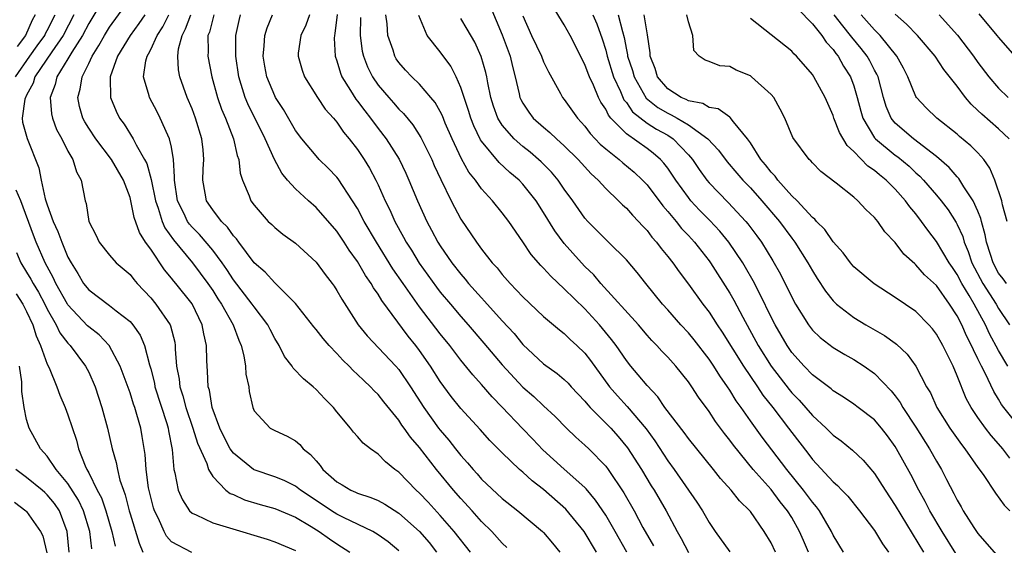
# Model space of a CAD drawing. Units: inches. Extents: x 2634000 to 2635680, y 1491000 to 1494000.
# Drawn here: x 2634428 to 2634524, y 1491334 to 1491385 of the extents above; entities that cross this region are included whole.
import ezdxf

# ---------------------------------------------------------------- set-up
doc = ezdxf.new("R2010")
doc.units = ezdxf.units.IN
doc.header["$MEASUREMENT"] = 0
doc.layers.add('LD26341491_2ft', color=220, linetype='Continuous')

msp = doc.modelspace()

# ---------------------------------------------------------------- linework, layer by layer
at = {"layer": 'LD26341491_2ft'}
for points, elevation in [([(2634436.698, 1491387), (2634435, 1491384.145), (2634434.414, 1491383), (2634433.387, 1491381.387), (2634433, 1491380.721), (2634431.932, 1491379), (2634431.752, 1491378.248), (2634431.289, 1491377), (2634431.417, 1491375.417), (2634431.498, 1491375), (2634431.9, 1491373.9), (2634432.396, 1491373), (2634433, 1491371.806), (2634433.48, 1491371), (2634433.814, 1491369.814), (2634434.287, 1491369), (2634434.646, 1491367), (2634434.742, 1491366.742), (2634435, 1491364.999), (2634435.69, 1491363.69), (2634436.006, 1491363), (2634437, 1491361.738), (2634437.663, 1491361), (2634439, 1491359.853), (2634439.369, 1491359.369), (2634439.686, 1491359), (2634441, 1491357.593), (2634441.491, 1491357), (2634442.869, 1491355), (2634442.909, 1491354.909), (2634443.318, 1491353.318), (2634443.371, 1491353), (2634443.375, 1491352.625), (2634443.503, 1491351), (2634443.741, 1491349.741), (2634443.806, 1491349), (2634444.109, 1491348.109), (2634444.388, 1491347), (2634445.088, 1491345), (2634445.537, 1491343.537), (2634446.423, 1491341.577), (2634446.591, 1491341), (2634447, 1491340.305), (2634448.266, 1491339), (2634448.681, 1491338.681), (2634449, 1491338.563), (2634450.062, 1491338.062), (2634451.592, 1491337.593), (2634453, 1491337.209), (2634455, 1491336.373), (2634456.522, 1491335.478), (2634457.296, 1491335), (2634458.285, 1491334.285), (2634459, 1491333.798), (2634460.244, 1491333)], 8610), ([(2634465, 1491333.131), (2634463.98, 1491333.98), (2634463, 1491334.682), (2634462.468, 1491335), (2634459.659, 1491336.341), (2634459, 1491336.677), (2634458.487, 1491337), (2634457, 1491338.003), (2634455.483, 1491339), (2634455, 1491339.383), (2634453.922, 1491339.921), (2634453, 1491340.274), (2634451, 1491340.962), (2634450.938, 1491341), (2634449, 1491342.572), (2634448.7, 1491343), (2634448.112, 1491344.112), (2634447.681, 1491345), (2634446.944, 1491347), (2634446.676, 1491348.677), (2634446.57, 1491349), (2634446.508, 1491350.508), (2634446.451, 1491351), (2634446.444, 1491351.556), (2634446.386, 1491353), (2634446.127, 1491354.127), (2634445.979, 1491355), (2634445, 1491357.01), (2634443.421, 1491359), (2634443.224, 1491359.224), (2634443, 1491359.523), (2634442.323, 1491360.323), (2634441, 1491362.313), (2634440.505, 1491363), (2634439.912, 1491363.912), (2634439.394, 1491365.394), (2634439.087, 1491367), (2634439, 1491367.325), (2634438.375, 1491369), (2634437.2, 1491371), (2634435.694, 1491373), (2634435, 1491374.029), (2634434.625, 1491374.625), (2634434.431, 1491375), (2634434.122, 1491376.122), (2634433.951, 1491377), (2634434.188, 1491377.812), (2634434.366, 1491379), (2634435, 1491380.275), (2634435.335, 1491381), (2634435.986, 1491382.014), (2634436.519, 1491383), (2634437, 1491383.797), (2634439, 1491386.577)], 8612), ([(2634473.815, 1491385.815), (2634475, 1491383.054), (2634475.759, 1491381), (2634475.989, 1491379.989), (2634476.259, 1491379), (2634476.643, 1491377.357), (2634476.713, 1491377), (2634476.796, 1491376.797), (2634477, 1491376.429), (2634477.563, 1491375.563), (2634477.997, 1491375), (2634479, 1491374.105), (2634479.611, 1491373.611), (2634480.233, 1491373), (2634481, 1491372.318), (2634482.335, 1491371), (2634483.607, 1491369.607), (2634484.278, 1491369), (2634485, 1491368.189), (2634486.239, 1491367), (2634486.614, 1491366.614), (2634487, 1491366.27), (2634487.59, 1491365.59), (2634488.177, 1491365), (2634488.565, 1491364.565), (2634489, 1491364.112), (2634489.473, 1491363.473), (2634489.909, 1491363), (2634490.372, 1491362.371), (2634491, 1491361.613), (2634491.481, 1491361), (2634492.112, 1491360.112), (2634493, 1491358.929), (2634494.402, 1491357), (2634495, 1491356.222), (2634495.787, 1491355), (2634496.278, 1491354.278), (2634498.328, 1491351), (2634499.684, 1491349), (2634500.202, 1491348.202), (2634501.153, 1491347), (2634502.686, 1491345), (2634503, 1491344.571), (2634504.566, 1491342.566), (2634505, 1491341.962), (2634507, 1491339.804), (2634507.435, 1491339.435), (2634507.842, 1491339), (2634508.421, 1491338.421), (2634509.55, 1491337), (2634511, 1491335.09), (2634511.785, 1491333.785), (2634512.354, 1491333)], 8638), ([(2634518.876, 1491332.876), (2634517.535, 1491335), (2634516.366, 1491337), (2634515.906, 1491337.906), (2634515.28, 1491339), (2634514.502, 1491340.502), (2634513.136, 1491343), (2634513, 1491343.22), (2634512.247, 1491344.247), (2634511.665, 1491345), (2634511, 1491345.786), (2634509.433, 1491347), (2634509, 1491347.327), (2634507.996, 1491347.996), (2634507, 1491348.612), (2634506.799, 1491348.799), (2634505, 1491350.15), (2634504.19, 1491351), (2634503, 1491352.33), (2634502.545, 1491353), (2634501.385, 1491355), (2634501, 1491355.743), (2634499.943, 1491357.943), (2634499.254, 1491359.254), (2634498.534, 1491360.534), (2634498.255, 1491361), (2634496.913, 1491363), (2634496.049, 1491364.049), (2634495.082, 1491365.082), (2634494.086, 1491366.086), (2634493.245, 1491367), (2634493, 1491367.301), (2634491.779, 1491369), (2634491.473, 1491369.473), (2634491, 1491370.152), (2634490.634, 1491370.634), (2634490.293, 1491371), (2634489.602, 1491371.602), (2634489, 1491372.051), (2634487, 1491373.465), (2634485.498, 1491375), (2634485.27, 1491375.27), (2634485, 1491375.852), (2634484.544, 1491376.544), (2634484.316, 1491377), (2634483.809, 1491378.191), (2634483.424, 1491379), (2634483.301, 1491379.301), (2634483, 1491380.18), (2634481.582, 1491383), (2634481, 1491384.022), (2634479.867, 1491385.867)], 8642), ([(2634427.937, 1491379), (2634429.308, 1491381), (2634430.008, 1491381.992), (2634430.753, 1491383), (2634430.827, 1491383.173), (2634431, 1491383.48), (2634431.758, 1491385)], 8606), ([(2634429.836, 1491385), (2634429.535, 1491384.465), (2634428.895, 1491383), (2634428.075, 1491381.925)], 8604), ([(2634433.571, 1491385), (2634432.547, 1491383), (2634431.423, 1491381.423), (2634429.807, 1491379), (2634429.627, 1491378.373), (2634429, 1491377.216), (2634428.938, 1491377.062), (2634428.889, 1491377), (2634428.825, 1491376.825), (2634428.562, 1491375), (2634428.6, 1491374.6), (2634429.04, 1491373.04), (2634430.181, 1491370.181), (2634430.41, 1491369), (2634430.804, 1491367.196), (2634431, 1491366.596), (2634431.582, 1491365), (2634432.031, 1491364.031), (2634432.393, 1491363), (2634433, 1491361.554), (2634433.292, 1491361), (2634433.958, 1491359.958), (2634434.513, 1491359), (2634435, 1491358.378), (2634437, 1491356.874), (2634437.65, 1491356.35), (2634439, 1491355.306), (2634439.273, 1491355), (2634439.985, 1491353.985), (2634440.399, 1491353), (2634440.879, 1491351.121), (2634441, 1491350.723), (2634441.354, 1491349.353), (2634441.411, 1491349), (2634442.564, 1491345.436), (2634442.687, 1491345), (2634442.723, 1491344.723), (2634443.061, 1491342.939), (2634443.237, 1491341), (2634443.331, 1491340.669), (2634443.663, 1491339), (2634444.06, 1491338.06), (2634444.758, 1491337), (2634445, 1491336.76), (2634445.386, 1491336.614), (2634447, 1491335.828), (2634448.636, 1491335.364), (2634452.256, 1491334.256), (2634453, 1491334.008), (2634455, 1491333.161)], 8608), ([(2634440.444, 1491385), (2634439.858, 1491384.142), (2634439.009, 1491383), (2634437.783, 1491381), (2634437.071, 1491379), (2634437.086, 1491378.914), (2634437.098, 1491377), (2634437.655, 1491375.655), (2634437.989, 1491375), (2634438.421, 1491374.421), (2634439.305, 1491373), (2634439.598, 1491372.402), (2634440.411, 1491371), (2634440.612, 1491370.612), (2634441.044, 1491369.044), (2634441.45, 1491367), (2634441.72, 1491366.28), (2634442.108, 1491365), (2634442.375, 1491364.375), (2634443.206, 1491363.206), (2634445.049, 1491361), (2634446.53, 1491359), (2634447, 1491358.311), (2634447.507, 1491357.507), (2634447.855, 1491357), (2634448.977, 1491355), (2634449.509, 1491353.51), (2634449.75, 1491353), (2634450.009, 1491351.991), (2634450.164, 1491351), (2634450.206, 1491350.206), (2634450.474, 1491349), (2634450.531, 1491348.531), (2634450.867, 1491347), (2634451, 1491346.671), (2634452.55, 1491345), (2634453, 1491344.76), (2634454.209, 1491344.208), (2634455, 1491343.78), (2634455.411, 1491343.411), (2634455.754, 1491343), (2634456.46, 1491342.46), (2634457, 1491341.824), (2634457.392, 1491341.392), (2634457.661, 1491341), (2634459, 1491339.815), (2634459.522, 1491339.522), (2634460.355, 1491339), (2634460.811, 1491338.81), (2634461, 1491338.713), (2634462.296, 1491338.297), (2634463, 1491337.983), (2634463.638, 1491337.638), (2634465, 1491336.776), (2634467, 1491334.99), (2634467.914, 1491333.914), (2634468.654, 1491333)], 8614), ([(2634471.931, 1491333), (2634470.339, 1491335), (2634469, 1491336.544), (2634467.831, 1491337.831), (2634467, 1491338.697), (2634466.657, 1491339), (2634465, 1491340.728), (2634464.615, 1491341), (2634463.722, 1491341.722), (2634463, 1491342.479), (2634462.261, 1491343), (2634461.541, 1491343.541), (2634461, 1491344.199), (2634460.616, 1491344.616), (2634460.324, 1491345), (2634459, 1491346.577), (2634458.664, 1491347), (2634457.84, 1491347.84), (2634457, 1491348.743), (2634456.718, 1491349), (2634455.77, 1491349.77), (2634454.788, 1491350.788), (2634454.668, 1491351), (2634453.938, 1491351.938), (2634453.416, 1491353), (2634453, 1491353.662), (2634452.542, 1491354.542), (2634452.32, 1491355), (2634451, 1491356.728), (2634450.818, 1491357), (2634449, 1491359.333), (2634448.352, 1491360.352), (2634447.9, 1491361), (2634447, 1491362.207), (2634445.721, 1491363.721), (2634445, 1491364.451), (2634444.746, 1491364.746), (2634444.574, 1491365), (2634444.193, 1491365.807), (2634443.589, 1491367), (2634443.287, 1491369), (2634443.307, 1491369.307), (2634443.218, 1491371), (2634443, 1491372.2), (2634442.824, 1491373), (2634442.651, 1491373.349), (2634441.916, 1491375), (2634441.613, 1491375.613), (2634440.891, 1491377), (2634440.862, 1491377.137), (2634440.318, 1491379), (2634440.531, 1491380.531), (2634440.65, 1491381), (2634440.792, 1491381.208), (2634441, 1491381.629), (2634441.623, 1491383), (2634442.165, 1491383.835), (2634442.765, 1491385)], 8616), ([(2634475.45, 1491333.45), (2634475, 1491333.86), (2634473.975, 1491335), (2634473, 1491335.956), (2634472.079, 1491337), (2634471, 1491338.19), (2634470.298, 1491339), (2634468.653, 1491341), (2634467, 1491343.132), (2634466.122, 1491344.122), (2634465.52, 1491345), (2634465.296, 1491345.296), (2634465, 1491345.753), (2634463.544, 1491347.544), (2634463, 1491348.24), (2634462.61, 1491348.61), (2634462.268, 1491349), (2634461.606, 1491349.606), (2634461, 1491350.196), (2634460.571, 1491350.571), (2634460.182, 1491351), (2634459.58, 1491351.58), (2634459, 1491352.223), (2634458.244, 1491353), (2634457.672, 1491353.672), (2634457, 1491354.541), (2634456.784, 1491354.784), (2634455, 1491357.071), (2634453, 1491359.05), (2634452.074, 1491360.074), (2634451, 1491360.995), (2634449.513, 1491363), (2634449.305, 1491363.305), (2634449, 1491363.615), (2634448.431, 1491364.431), (2634447.839, 1491365), (2634447, 1491366.12), (2634446.402, 1491367), (2634446.28, 1491367.72), (2634446.029, 1491369), (2634446.067, 1491370.067), (2634446.143, 1491371), (2634446.061, 1491371.939), (2634445.943, 1491373), (2634445.326, 1491375), (2634445, 1491375.893), (2634444.534, 1491377), (2634443.817, 1491379), (2634443.68, 1491379.68), (2634443.624, 1491381), (2634443.694, 1491381.694), (2634444.041, 1491383), (2634444.379, 1491383.621), (2634444.869, 1491385)], 8618), ([(2634447.102, 1491385), (2634446.678, 1491383.321), (2634446.537, 1491383), (2634446.557, 1491381.443), (2634446.513, 1491381), (2634446.897, 1491379), (2634447.473, 1491377), (2634447.86, 1491375.86), (2634448.229, 1491375), (2634449.003, 1491373), (2634449.369, 1491371.369), (2634449.521, 1491371), (2634449.66, 1491369.66), (2634449.892, 1491369), (2634450.527, 1491367.473), (2634450.692, 1491367), (2634451, 1491366.566), (2634452.375, 1491365), (2634452.702, 1491364.702), (2634453, 1491364.402), (2634453.773, 1491363.773), (2634455, 1491362.894), (2634457, 1491361.062), (2634457.873, 1491359.873), (2634458.541, 1491359), (2634458.728, 1491358.728), (2634459, 1491358.32), (2634459.474, 1491357.474), (2634461.072, 1491355), (2634461.923, 1491353.924), (2634464.703, 1491351), (2634465, 1491350.663), (2634466.136, 1491349), (2634467.422, 1491347), (2634468.841, 1491345), (2634469, 1491344.793), (2634469.835, 1491343.835), (2634470.468, 1491343), (2634471, 1491342.334), (2634471.645, 1491341.645), (2634472.17, 1491341), (2634472.568, 1491340.568), (2634473, 1491340.067), (2634475, 1491338.187), (2634476.514, 1491337), (2634478.887, 1491335), (2634479, 1491334.885), (2634479.858, 1491333.858), (2634480.557, 1491333)], 8620), ([(2634484.101, 1491333), (2634482.913, 1491335), (2634481.148, 1491337.147), (2634479, 1491339.05), (2634477.89, 1491339.89), (2634477, 1491340.729), (2634476.68, 1491341), (2634475, 1491342.595), (2634473.794, 1491343.794), (2634472.858, 1491344.858), (2634471, 1491346.903), (2634470.067, 1491348.068), (2634469, 1491349.513), (2634468.053, 1491351), (2634467, 1491352.505), (2634466.627, 1491353), (2634465.901, 1491353.901), (2634463.35, 1491357.35), (2634463, 1491357.957), (2634462.562, 1491358.562), (2634462.326, 1491359), (2634461.769, 1491359.769), (2634461, 1491361.118), (2634460.204, 1491362.204), (2634459.698, 1491363), (2634459, 1491364.042), (2634457, 1491366.348), (2634456.255, 1491367), (2634455, 1491368.143), (2634454.239, 1491369), (2634453.673, 1491369.673), (2634452.98, 1491370.98), (2634452.062, 1491373), (2634450.385, 1491376.385), (2634450.134, 1491377), (2634449.76, 1491378.24), (2634449.508, 1491379), (2634449.23, 1491381), (2634449.242, 1491381.242), (2634449.241, 1491383), (2634449.552, 1491384.447), (2634449.698, 1491385)], 8622), ([(2634487.04, 1491333), (2634485.924, 1491335), (2634485, 1491336.575), (2634484.032, 1491338.032), (2634483.12, 1491339.12), (2634483, 1491339.239), (2634481, 1491341.021), (2634478.911, 1491342.911), (2634477.94, 1491343.941), (2634476.948, 1491344.949), (2634475, 1491347.012), (2634474.022, 1491348.022), (2634473, 1491349.216), (2634472.148, 1491350.147), (2634471, 1491351.569), (2634469.914, 1491353), (2634469, 1491354.131), (2634467, 1491356.737), (2634465.405, 1491359), (2634464.424, 1491360.424), (2634462.826, 1491363), (2634461.656, 1491365), (2634461, 1491366.237), (2634460.52, 1491367), (2634459.121, 1491369.121), (2634459, 1491369.274), (2634458.16, 1491370.16), (2634457.304, 1491371), (2634457, 1491371.332), (2634455.603, 1491373), (2634455, 1491373.811), (2634453.831, 1491375.831), (2634453.077, 1491377), (2634453, 1491377.146), (2634452.236, 1491379), (2634452.036, 1491380.036), (2634451.888, 1491381), (2634451.988, 1491381.988), (2634452.05, 1491383), (2634452.257, 1491383.743), (2634452.783, 1491385)], 8624), ([(2634456.359, 1491385), (2634456.016, 1491383.984), (2634455.518, 1491383), (2634455.27, 1491381.27), (2634455.247, 1491381), (2634455.646, 1491379.646), (2634455.868, 1491379), (2634457.124, 1491377), (2634457.875, 1491375.875), (2634458.671, 1491375), (2634459, 1491374.605), (2634459.65, 1491373.65), (2634460.203, 1491373), (2634461, 1491371.962), (2634461.637, 1491371), (2634462.156, 1491370.156), (2634462.773, 1491369), (2634463, 1491368.533), (2634463.686, 1491367), (2634464.124, 1491366.124), (2634464.607, 1491365), (2634465.461, 1491363.461), (2634465.694, 1491363), (2634466.207, 1491362.207), (2634466.958, 1491360.958), (2634468.633, 1491358.634), (2634469, 1491358.163), (2634469.981, 1491357), (2634471, 1491355.8), (2634471.714, 1491355), (2634473.231, 1491353.23), (2634475, 1491351.122), (2634476.976, 1491348.976), (2634478.043, 1491348.043), (2634479, 1491347.138), (2634480.115, 1491346.115), (2634481.212, 1491345), (2634482.122, 1491344.122), (2634483, 1491343.355), (2634483.366, 1491343), (2634485, 1491341.318), (2634485.237, 1491341), (2634486.747, 1491338.747), (2634487.741, 1491337), (2634488.61, 1491335.39), (2634489.617, 1491333.617)], 8626), ([(2634459.037, 1491385.037), (2634458.818, 1491383.183), (2634458.763, 1491383), (2634458.748, 1491382.748), (2634458.835, 1491381), (2634459, 1491380.525), (2634459.341, 1491379.341), (2634459.482, 1491379), (2634460.331, 1491377.669), (2634460.838, 1491376.838), (2634461, 1491376.652), (2634461.699, 1491375.699), (2634462.268, 1491375), (2634463, 1491374.007), (2634463.776, 1491373), (2634465.027, 1491371.027), (2634465.676, 1491369.676), (2634465.977, 1491369), (2634466.787, 1491367), (2634467.692, 1491365), (2634468.164, 1491364.164), (2634468.773, 1491363), (2634469, 1491362.641), (2634470.126, 1491361), (2634471, 1491359.882), (2634471.415, 1491359.414), (2634471.745, 1491359), (2634473, 1491357.595), (2634473.293, 1491357.293), (2634475, 1491355.373), (2634476.139, 1491354.139), (2634477, 1491353.075), (2634479, 1491351.231), (2634480.296, 1491350.297), (2634481, 1491349.704), (2634481.361, 1491349.361), (2634481.678, 1491349), (2634483, 1491347.603), (2634483.265, 1491347.265), (2634483.508, 1491347), (2634485.489, 1491345), (2634486.198, 1491344.198), (2634487.105, 1491343.105), (2634488.45, 1491341), (2634489.415, 1491339.415), (2634489.685, 1491339), (2634490.857, 1491337), (2634491.915, 1491335), (2634492.308, 1491334.308), (2634493, 1491332.968)], 8628), ([(2634461.28, 1491384.72), (2634461.259, 1491383), (2634461.465, 1491381.465), (2634461.57, 1491381), (2634461.961, 1491379.961), (2634462.435, 1491379), (2634463, 1491378.185), (2634464.021, 1491377), (2634464.487, 1491376.487), (2634465, 1491375.872), (2634465.446, 1491375.446), (2634466.346, 1491374.346), (2634467.13, 1491373.13), (2634468.18, 1491371), (2634468.423, 1491370.424), (2634469.045, 1491369.045), (2634470.052, 1491367), (2634471, 1491365.231), (2634472.494, 1491363), (2634473, 1491362.315), (2634474.026, 1491361), (2634474.494, 1491360.493), (2634475, 1491359.865), (2634475.764, 1491359), (2634477, 1491357.702), (2634479, 1491355.807), (2634480.522, 1491354.522), (2634481, 1491354.149), (2634481.576, 1491353.576), (2634482.214, 1491353), (2634483, 1491352.239), (2634483.543, 1491351.542), (2634485.374, 1491349), (2634486.129, 1491348.129), (2634487.094, 1491347.095), (2634488.916, 1491344.916), (2634489.752, 1491343.752), (2634491, 1491341.834), (2634491.615, 1491341), (2634493.83, 1491337.83), (2634494.375, 1491337), (2634495, 1491335.861), (2634495.582, 1491335), (2634497, 1491333.016)], 8630), ([(2634501.432, 1491333), (2634501, 1491333.896), (2634500.323, 1491335), (2634499, 1491336.924), (2634498.942, 1491337), (2634497.956, 1491337.956), (2634497.129, 1491339), (2634496.113, 1491340.113), (2634495.42, 1491341), (2634493, 1491344.001), (2634492.579, 1491344.579), (2634490.729, 1491347), (2634490.035, 1491348.035), (2634489, 1491349.113), (2634488.157, 1491350.157), (2634487.423, 1491351), (2634487, 1491351.537), (2634486.007, 1491353), (2634485.579, 1491353.579), (2634484.401, 1491355), (2634483, 1491356.537), (2634481, 1491358.491), (2634479.686, 1491359.686), (2634479, 1491360.468), (2634478.732, 1491360.732), (2634477.807, 1491361.807), (2634477, 1491363.032), (2634475.64, 1491365), (2634475, 1491365.835), (2634474.054, 1491367), (2634473, 1491368.143), (2634472.4, 1491369), (2634471.778, 1491369.778), (2634471.062, 1491371.062), (2634470.148, 1491373), (2634469.493, 1491374.507), (2634469.208, 1491375.208), (2634469, 1491375.622), (2634468.506, 1491376.506), (2634468.104, 1491377), (2634467, 1491378.293), (2634466.259, 1491379), (2634465.644, 1491379.644), (2634465, 1491380.365), (2634464.741, 1491380.741), (2634464.595, 1491381), (2634464.436, 1491381.564), (2634463.94, 1491383), (2634463.867, 1491384.133), (2634463.751, 1491385)], 8632), ([(2634504.616, 1491333), (2634504.12, 1491334.119), (2634503.752, 1491335), (2634503, 1491336.345), (2634502.599, 1491337), (2634501.878, 1491337.878), (2634501, 1491339.068), (2634499.257, 1491341), (2634497.349, 1491343.348), (2634497, 1491343.843), (2634496.485, 1491344.485), (2634495.632, 1491345.632), (2634495, 1491346.601), (2634493.985, 1491347.985), (2634493.339, 1491349), (2634493.191, 1491349.191), (2634493, 1491349.481), (2634491.773, 1491351), (2634491, 1491351.857), (2634490.437, 1491352.437), (2634489.939, 1491353), (2634489.472, 1491353.471), (2634489, 1491354.004), (2634488.162, 1491355), (2634484.548, 1491359), (2634483.846, 1491359.845), (2634483, 1491360.65), (2634482.663, 1491361), (2634481, 1491362.847), (2634480.079, 1491364.079), (2634479, 1491365.872), (2634478.285, 1491367), (2634477, 1491368.615), (2634476.631, 1491369), (2634475.742, 1491369.742), (2634474.692, 1491370.692), (2634473, 1491372.775), (2634472.908, 1491372.908), (2634472.253, 1491374.253), (2634471.966, 1491375), (2634471.742, 1491375.742), (2634471, 1491377.969), (2634470.538, 1491379), (2634470.02, 1491380.02), (2634469, 1491381.414), (2634467.752, 1491383), (2634466.941, 1491384.941)], 8634), ([(2634477, 1491384.904), (2634477.839, 1491383), (2634478.793, 1491381), (2634479, 1491380.45), (2634479.465, 1491379.465), (2634480.63, 1491377.37), (2634480.822, 1491377), (2634481, 1491376.789), (2634482.286, 1491375), (2634483, 1491374.229), (2634483.516, 1491373.516), (2634484.483, 1491372.484), (2634485, 1491372.036), (2634486.298, 1491371), (2634486.666, 1491370.666), (2634487.754, 1491369.755), (2634488.552, 1491369), (2634489, 1491368.529), (2634490.517, 1491366.517), (2634491, 1491365.971), (2634491.805, 1491365), (2634492.33, 1491364.33), (2634493, 1491363.642), (2634493.593, 1491363), (2634495, 1491361.201), (2634495.145, 1491361), (2634497, 1491358.065), (2634497.387, 1491357.387), (2634498.256, 1491355.744), (2634499.759, 1491353), (2634501.004, 1491351), (2634502.732, 1491348.732), (2634503, 1491348.408), (2634503.703, 1491347.702), (2634505, 1491346.203), (2634506.313, 1491345), (2634507, 1491344.305), (2634507.763, 1491343.763), (2634508.869, 1491342.868), (2634509.905, 1491341.905), (2634511, 1491340.613), (2634512.02, 1491339), (2634513, 1491337.523), (2634515.736, 1491333)], 8640), ([(2634483.756, 1491385), (2634484.136, 1491384.136), (2634484.67, 1491382.67), (2634485, 1491381.573), (2634485.139, 1491381), (2634485.767, 1491379), (2634486.434, 1491377.567), (2634486.77, 1491376.77), (2634487, 1491376.498), (2634487.604, 1491375.604), (2634489, 1491374.523), (2634489.929, 1491373.928), (2634491, 1491373.334), (2634491.521, 1491373), (2634493, 1491371.448), (2634493.384, 1491371), (2634494.036, 1491370.036), (2634494.782, 1491369), (2634495, 1491368.736), (2634496.841, 1491366.842), (2634498.558, 1491365), (2634498.763, 1491364.762), (2634499.621, 1491363.621), (2634500.066, 1491363), (2634501.179, 1491361.179), (2634501.895, 1491359.895), (2634503, 1491357.664), (2634503.368, 1491357), (2634504.613, 1491355), (2634505, 1491354.492), (2634505.753, 1491353.753), (2634507, 1491352.784), (2634508.12, 1491352.12), (2634509, 1491351.624), (2634509.99, 1491351), (2634511, 1491350.291), (2634512.613, 1491348.613), (2634513, 1491348.13), (2634513.485, 1491347.485), (2634513.749, 1491347), (2634515, 1491345.103), (2634516.334, 1491343), (2634517, 1491341.808), (2634517.485, 1491341), (2634517.974, 1491340.027), (2634518.682, 1491338.682), (2634519, 1491338.029), (2634519.383, 1491337.383), (2634519.588, 1491337), (2634520.607, 1491335.393), (2634521, 1491334.803), (2634522.757, 1491332.757)], 8644), ([(2634486.224, 1491385), (2634486.613, 1491383.387), (2634486.786, 1491382.786), (2634487, 1491381.612), (2634487.108, 1491381.109), (2634487.118, 1491381), (2634487.591, 1491379.591), (2634487.748, 1491379), (2634488.925, 1491376.925), (2634490.033, 1491376.032), (2634491, 1491375.467), (2634491.33, 1491375.33), (2634491.923, 1491375), (2634493, 1491374.36), (2634494.891, 1491373), (2634495.91, 1491371.909), (2634496.764, 1491370.763), (2634497.68, 1491369.68), (2634498.273, 1491369), (2634499, 1491368.248), (2634500.113, 1491367), (2634501.813, 1491365), (2634503, 1491363.377), (2634503.294, 1491363), (2634504.562, 1491361), (2634505, 1491360.212), (2634505.465, 1491359.465), (2634506.258, 1491358.258), (2634507, 1491357.323), (2634507.334, 1491357), (2634509, 1491355.698), (2634510.159, 1491355), (2634511.964, 1491353.964), (2634513, 1491353.221), (2634513.128, 1491353.128), (2634514.156, 1491352.156), (2634514.993, 1491350.992), (2634516.033, 1491349), (2634516.4, 1491348.4), (2634517.043, 1491347), (2634518.292, 1491345), (2634519.411, 1491343.41), (2634519.746, 1491343), (2634521, 1491341.189), (2634521.502, 1491340.498), (2634522.706, 1491338.706), (2634523.545, 1491337.545), (2634524.074, 1491337)], 8646), ([(2634524.095, 1491342.095), (2634523.411, 1491343), (2634523, 1491343.48), (2634522.279, 1491344.279), (2634521.721, 1491345), (2634521, 1491346.013), (2634520.345, 1491347), (2634519.874, 1491347.874), (2634519, 1491350.06), (2634518.597, 1491351), (2634517.613, 1491353), (2634517, 1491354.085), (2634516.606, 1491354.606), (2634516.255, 1491355), (2634515, 1491356.275), (2634513, 1491357.649), (2634510.954, 1491358.954), (2634509, 1491360.612), (2634508.666, 1491361), (2634507.963, 1491361.963), (2634507, 1491363.035), (2634506.202, 1491364.202), (2634505.397, 1491365), (2634505.22, 1491365.22), (2634505, 1491365.381), (2634503.504, 1491367), (2634503, 1491367.484), (2634501.638, 1491369), (2634501.379, 1491369.379), (2634501, 1491369.753), (2634500.466, 1491370.466), (2634500.009, 1491371), (2634499, 1491372.591), (2634498.709, 1491373), (2634497.356, 1491374.643), (2634497.051, 1491375.051), (2634497, 1491375.075), (2634495.895, 1491375.894), (2634495, 1491376.036), (2634494.397, 1491376.397), (2634493, 1491376.679), (2634492.794, 1491376.794), (2634492.298, 1491377), (2634491, 1491377.833), (2634490.006, 1491379), (2634489.783, 1491379.783), (2634489.3, 1491381), (2634489.297, 1491381.298), (2634489.048, 1491383.048), (2634489, 1491383.252), (2634488.715, 1491385)], 8648), ([(2634525.058, 1491345.058), (2634523.518, 1491347), (2634523.296, 1491347.296), (2634523, 1491347.796), (2634522.525, 1491348.525), (2634521.694, 1491350.306), (2634521.333, 1491351), (2634521, 1491351.693), (2634520.558, 1491352.558), (2634520.382, 1491353), (2634519.912, 1491353.912), (2634519.443, 1491355), (2634519, 1491355.868), (2634518.263, 1491357), (2634517, 1491358.789), (2634515.845, 1491359.845), (2634515, 1491360.811), (2634514.89, 1491360.89), (2634513.846, 1491361.846), (2634513, 1491362.963), (2634511.997, 1491363.997), (2634511.313, 1491365), (2634511, 1491365.382), (2634510.155, 1491366.155), (2634509.402, 1491367), (2634509, 1491367.343), (2634507.299, 1491368.7), (2634505.824, 1491369.824), (2634505, 1491370.678), (2634504.853, 1491370.853), (2634504.674, 1491371), (2634503.108, 1491373.108), (2634502.322, 1491375), (2634501.87, 1491375.87), (2634501.255, 1491377), (2634501, 1491377.296), (2634499.118, 1491379), (2634499, 1491379.087), (2634497.622, 1491379.622), (2634497, 1491379.988), (2634496.057, 1491380.057), (2634495, 1491380.489), (2634494.612, 1491380.612), (2634494.038, 1491381), (2634493.525, 1491381.525), (2634493.421, 1491383), (2634493, 1491384.307), (2634492.848, 1491385)], 8650), ([(2634503.586, 1491385.586), (2634505, 1491384.128), (2634505.908, 1491383), (2634506.336, 1491382.336), (2634507, 1491381.638), (2634507.26, 1491381.26), (2634507.478, 1491381), (2634508.016, 1491380.016), (2634508.679, 1491379), (2634509, 1491378.132), (2634509.337, 1491377), (2634509.671, 1491375.671), (2634509.862, 1491375), (2634511, 1491373.099), (2634511.08, 1491373), (2634513, 1491371.409), (2634513.243, 1491371.243), (2634514.336, 1491370.336), (2634515, 1491369.711), (2634515.38, 1491369.38), (2634515.741, 1491369), (2634517, 1491367.55), (2634517.458, 1491367), (2634518.119, 1491366.119), (2634518.904, 1491364.904), (2634519, 1491364.711), (2634519.527, 1491363.527), (2634519.662, 1491363), (2634520.073, 1491362.073), (2634520.414, 1491361), (2634521.486, 1491359), (2634522.751, 1491357), (2634523, 1491356.561), (2634524.063, 1491355)], 8654), ([(2634523.761, 1491359), (2634523.45, 1491359.45), (2634523, 1491360.008), (2634522.466, 1491361), (2634522.202, 1491361.798), (2634521.834, 1491363), (2634521.705, 1491363.706), (2634521.353, 1491365), (2634521.289, 1491365.289), (2634521, 1491365.991), (2634520.551, 1491367), (2634519.648, 1491368.352), (2634519.159, 1491369.159), (2634519, 1491369.315), (2634518.229, 1491370.229), (2634517, 1491371.297), (2634514.782, 1491373), (2634513, 1491374.516), (2634512.598, 1491375), (2634512.115, 1491376.115), (2634511.855, 1491377), (2634511.338, 1491379), (2634511.236, 1491379.237), (2634511, 1491379.649), (2634510.542, 1491380.542), (2634510.276, 1491381), (2634509.722, 1491381.722), (2634508.818, 1491382.818), (2634508.692, 1491383), (2634507.922, 1491383.922), (2634507.087, 1491385)], 8656), ([(2634523.835, 1491365), (2634523.391, 1491366.609), (2634523.305, 1491367), (2634522.638, 1491369), (2634522.161, 1491370.161), (2634521.557, 1491371), (2634521, 1491371.629), (2634520.33, 1491372.33), (2634519.231, 1491373.231), (2634519, 1491373.441), (2634517.026, 1491375), (2634515.993, 1491375.993), (2634515.063, 1491377), (2634515, 1491377.102), (2634514.234, 1491379), (2634513.819, 1491379.819), (2634513.16, 1491381), (2634511.555, 1491383), (2634511, 1491383.555), (2634509.723, 1491385)], 8658), ([(2634524.016, 1491373), (2634523, 1491373.944), (2634521.368, 1491375.367), (2634521, 1491375.739), (2634520.337, 1491376.337), (2634519.792, 1491377), (2634519, 1491378.084), (2634517.715, 1491379.715), (2634516.856, 1491381), (2634515.164, 1491383), (2634514.098, 1491384.098), (2634513, 1491385.046)], 8660), ([(2634517.237, 1491385), (2634519.027, 1491383.028), (2634520.567, 1491381), (2634521, 1491380.383), (2634522.046, 1491379), (2634523, 1491377.883), (2634523.91, 1491377)], 8662), ([(2634521.079, 1491385.079), (2634522.834, 1491383), (2634523, 1491382.786), (2634524.758, 1491380.758)], 8664), ([(2634507.985, 1491333), (2634507, 1491334.629), (2634506.825, 1491335), (2634505.674, 1491337), (2634505.393, 1491337.393), (2634505, 1491337.818), (2634504.121, 1491339), (2634502.505, 1491341), (2634500.131, 1491344.131), (2634499, 1491345.707), (2634498.096, 1491347), (2634497.631, 1491347.631), (2634497, 1491348.683), (2634496.79, 1491349), (2634496.041, 1491350.041), (2634495.452, 1491351), (2634495, 1491351.667), (2634493.543, 1491353.543), (2634493, 1491354.211), (2634492.273, 1491355), (2634491, 1491356.458), (2634490.508, 1491357), (2634488.873, 1491359), (2634488.046, 1491360.046), (2634487, 1491361.288), (2634485.283, 1491363), (2634485, 1491363.261), (2634483.268, 1491365), (2634483, 1491365.3), (2634481.809, 1491367), (2634481, 1491368.122), (2634480.405, 1491369), (2634479.762, 1491369.761), (2634478.773, 1491370.772), (2634478.519, 1491371), (2634477.691, 1491371.691), (2634477, 1491372.239), (2634476.141, 1491373), (2634475, 1491374.32), (2634474.581, 1491375), (2634474.158, 1491376.157), (2634473.898, 1491377), (2634473.599, 1491378.401), (2634473.494, 1491379), (2634473.404, 1491379.404), (2634472.962, 1491380.962), (2634472.332, 1491382.332), (2634471.608, 1491383.609), (2634471, 1491384.631)], 8636), ([(2634523.903, 1491351), (2634523, 1491352.518), (2634522.132, 1491354.132), (2634521.736, 1491355), (2634520.644, 1491357), (2634520.166, 1491357.834), (2634519.46, 1491359), (2634519, 1491359.877), (2634518.53, 1491360.53), (2634518.224, 1491361), (2634517, 1491363.061), (2634516.151, 1491364.151), (2634515.555, 1491365), (2634515, 1491365.724), (2634514.412, 1491366.412), (2634514.005, 1491367), (2634513, 1491368.127), (2634512.129, 1491369), (2634511.496, 1491369.495), (2634511, 1491369.925), (2634510.351, 1491370.351), (2634509, 1491371.758), (2634508.343, 1491372.343), (2634507.618, 1491373.618), (2634507.08, 1491375), (2634507, 1491375.25), (2634506.215, 1491377), (2634505.147, 1491379), (2634505, 1491379.225), (2634503.447, 1491381), (2634503.208, 1491381.207), (2634503, 1491381.461), (2634499, 1491384.648)], 8652), ([(2634444.965, 1491332.965), (2634443, 1491333.996), (2634442.532, 1491334.532), (2634442.295, 1491335), (2634441.745, 1491336.255), (2634441.367, 1491337), (2634441.275, 1491337.275), (2634441, 1491338.309), (2634440.792, 1491339.208), (2634440.547, 1491341), (2634440.453, 1491342.453), (2634440.189, 1491344.189), (2634440.036, 1491345), (2634439.67, 1491346.33), (2634439.457, 1491347), (2634439.331, 1491347.331), (2634439, 1491348.409), (2634438.058, 1491351), (2634436.967, 1491353), (2634436.014, 1491354.014), (2634435, 1491354.796), (2634434.896, 1491354.896), (2634433, 1491356.929), (2634432.957, 1491357), (2634431.839, 1491359), (2634431.582, 1491359.582), (2634430.796, 1491361), (2634429.922, 1491363), (2634429.664, 1491363.664), (2634428.438, 1491367), (2634427.991, 1491368.009)], 8606), ([(2634428.023, 1491361.977), (2634428.425, 1491361), (2634429, 1491360.103), (2634429.418, 1491359.418), (2634429.628, 1491359), (2634430.149, 1491358.149), (2634430.763, 1491357), (2634431, 1491356.509), (2634431.858, 1491355), (2634432.223, 1491354.223), (2634433, 1491353.208), (2634433.197, 1491353), (2634434.707, 1491351), (2634435, 1491350.414), (2634435.627, 1491349), (2634436.278, 1491347), (2634436.81, 1491345), (2634437.279, 1491343), (2634437.675, 1491341.675), (2634437.791, 1491341), (2634438.027, 1491339.973), (2634438.354, 1491339), (2634438.537, 1491338.537), (2634438.912, 1491337), (2634439, 1491336.693), (2634439.873, 1491333.873), (2634440.24, 1491333)], 8604), ([(2634427.98, 1491357.98), (2634428.634, 1491357), (2634429, 1491356.277), (2634429.589, 1491355), (2634429.915, 1491353.915), (2634430.342, 1491353), (2634431, 1491351.176), (2634431.169, 1491350.831), (2634431.918, 1491349), (2634432.197, 1491348.197), (2634432.718, 1491347), (2634433, 1491346.287), (2634433.825, 1491343.825), (2634434.025, 1491343), (2634434.647, 1491341.353), (2634434.808, 1491341), (2634435, 1491340.66), (2634435.829, 1491339), (2634436.244, 1491338.244), (2634436.657, 1491337), (2634437.253, 1491335), (2634437.569, 1491333.569)], 8602), ([(2634435.32, 1491333.319), (2634435.107, 1491335), (2634434.503, 1491337), (2634434.015, 1491338.015), (2634433, 1491339.631), (2634431.856, 1491341), (2634431, 1491342.285), (2634430.338, 1491343), (2634429.243, 1491345), (2634429, 1491345.847), (2634428.761, 1491347), (2634428.547, 1491348.546), (2634428.551, 1491349), (2634428.525, 1491349.475), (2634428.313, 1491351)], 8600), ([(2634433.11, 1491333), (2634432.913, 1491335), (2634432.167, 1491337), (2634431.688, 1491337.687), (2634431, 1491338.551), (2634430.772, 1491338.772), (2634430.505, 1491339), (2634429, 1491340.234), (2634427.964, 1491341)], 8598), ([(2634427.824, 1491337.824), (2634428.932, 1491337), (2634429, 1491336.936), (2634430.35, 1491335), (2634430.579, 1491334.579), (2634430.942, 1491332.942)], 8596)]:
    msp.add_lwpolyline(points, dxfattribs=dict(at, elevation=elevation))

doc.saveas('drawing.dxf')
